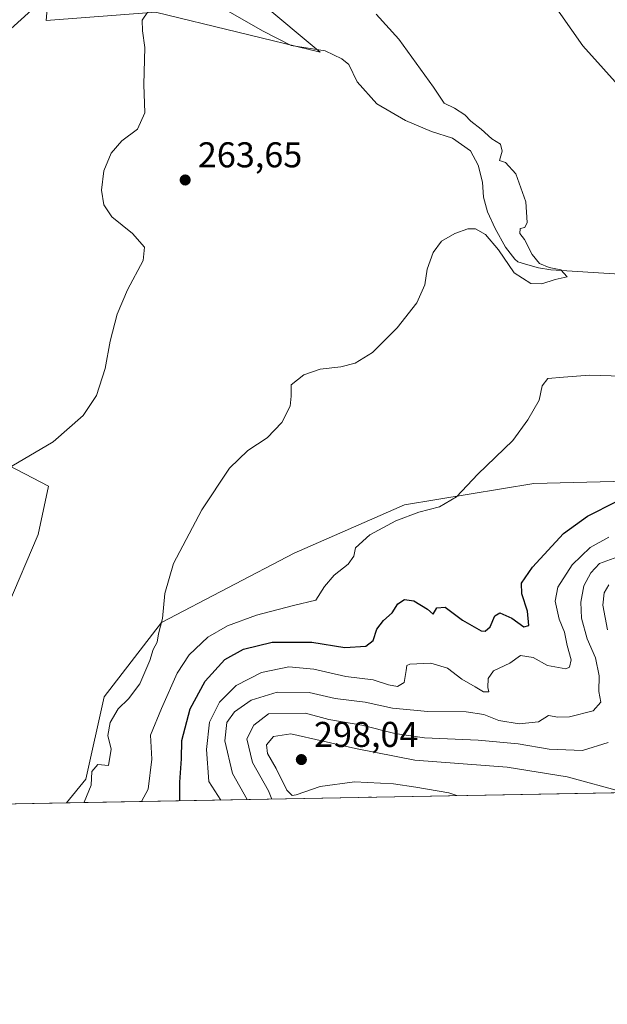
# Model space of a CAD drawing. Units: metres. Extents: x 629403 to 632903, y 4648653 to 4651030.
# Drawn here: x 632481 to 632645, y 4648653 to 4648928 of the extents above; entities that cross this region are included whole.
import ezdxf

# ---------------------------------------------------------------- set-up
doc = ezdxf.new("R2010")
doc.units = ezdxf.units.M
doc.header["$MEASUREMENT"] = 0
for name, color, linetype, lineweight in [('Comarca CxS', 21, 'Continuous', 0), ('Comunidad Autónoma CxS', 142, 'Continuous', 0), ('Corriente natural lineal', 142, 'Continuous', 13), ('Cultivos herbáceos CxS', 92, 'Continuous', 0), ('Curva de nivel maestra', 30, 'Continuous', 30), ('Curva de nivel normal', 30, 'Continuous', 0), ('Espacio natural protegido CxS', 121, 'Continuous', 0), ('Huerta CxS', 92, 'Continuous', 0), ('Matorral CxS', 135, 'Continuous', 0), ('Municipio CxS', 4, 'Continuous', 0), ('Provincia CxS', 1, 'Continuous', 0), ('Punto de cota en terreno', 7, 'Continuous', 0), ('Rótulo de punto de cota en terreno', 7, 'Continuous', 0), ('Suelo desnudo CxS', 253, 'Continuous', 0)]:
    doc.layers.add(name, color=color, linetype=linetype, lineweight=lineweight)
doc.styles.add('Style-Arial', font='txt')

# ---------------------------------------------------------------- blocks, each defined once
blk = doc.blocks.new('*U14')
at = {"layer": 'Matorral CxS', "color": 135, "linetype": 'Continuous', "lineweight": 0}
for points in [[(632469.9638999999, 4648709.2071, 261.3515999999945), (632377.2630000003, 4648707.495999999, 254.055600000007), (632374.0793000003, 4648709.202099999, 254.1027000000031), (632364.2023, 4648719.361500001, 253.9660000000004), (632364.5103000002, 4648729.831700001, 253.8871999999974), (632370.5774999997, 4648747.224099999, 254.6693999999989), (632380.2163000006, 4648771.712900001, 255.2692999999999), (632383.5537, 4648786.940099999, 254.7685000000056), (632388.8387000002, 4648793.885299999, 254.7363999999943), (632396.8459000001, 4648800.3521, 254.7648000000045), (632407.4994999999, 4648807.2897, 254.5022999999928), (632423.3300999999, 4648822.8323, 254.9070000000065), (632422.1047, 4648831.6439, 254.4812999999995), (632424.0528999995, 4648839.437100001, 255.3007999999973), (632415.2896999996, 4648844.3079, 255.5219999999972), (632341.4332999998, 4648869.702299999, 255.2957000000024), (632343.8441000005, 4648874.8463, 255.7826999999961), (632346.1615000004, 4648883.7981, 254.3981000000058), (632347.4814999999, 4648895.3729, 254.8867999999929), (632367.7269000001, 4648884.900699999, 255.3168000000005), (632387.6491, 4648877.073899999, 255.7390000000014), (632417.5324999997, 4648874.939099999, 256.2479000000022), (632428.2050999999, 4648857.863100001, 256.7084999999934), (632450.2619000003, 4648844.344500001, 257.2456999999995), (632460.9345000006, 4648827.2685, 257.7174999999988), (632470.8958999999, 4648807.346700001, 259.0571999999956), (632488.6835000003, 4648798.097100001, 261.2942000000039), (632485.8372999999, 4648784.5789, 262.2360000000044), (632477.2991000004, 4648764.6567, 261.7877000000008), (632470.1836999999, 4648742.600500001, 261.9282999999996), (632469.0543000001, 4648722.448899999, 261.8488999999972)], [(632702.5565, 4648735.455700001, 296.1346999999951), (632712.4455000004, 4648721.481100001, 299.3028000000049), (632712.7795000002, 4648721.009099999, 299.4379000000045), (632701.9499000004, 4648723.293299999, 299.9774000000034), (632682.2543000003, 4648734.7849, 300.8022000000055), (632679.3671000004, 4648729.972899999, 300.9714999999997), (632687.2048000004, 4648713.217, 300.5054999999993), (632493.7107999995, 4648709.645400001, 263.3962999999931), (632499.0762999998, 4648716.235300001, 264.3356000000058), (632504.2149, 4648739.235099999, 263.7030999999988), (632520.2117, 4648759.974300001, 265.1440000000002), (632557.2117, 4648779.3485, 267.883600000001), (632588.0060999999, 4648792.846899999, 268.8595999999961), (632624.0723000001, 4648798.8575, 270.956600000005), (632664.7115000002, 4648799.905300001, 274.3659999999945)]]:
    blk.add_polyline3d(points, close=True, dxfattribs=at)
blk = doc.blocks.new('5PATER')
at = {"layer": 'Huerta CxS', "linetype": 'Continuous', "lineweight": 0}
h = blk.add_hatch(color=51, dxfattribs=at)
edge = h.paths.add_edge_path()
edge.add_ellipse((0, 0), major_axis=(-0.1095731443231308, -0.1110710700762829), ratio=0.9994222409660322, start_angle=0, end_angle=360)

msp = doc.modelspace()

# ---------------------------------------------------------------- linework, layer by layer
at = {"layer": 'Comarca CxS', "color": 21, "linetype": 'Continuous', "lineweight": 0, "flags": 128}
msp.add_lwpolyline([(629862.9223987944, 4648661.085296843), (629445.4800009527, 4648653.37998354), (629428.2751999998, 4649594.646400002), (629425.3788999995, 4649753.104400001), (629423.588200001, 4649851.068100001), (629421.4069999988, 4649970.4017), (629413.1930142564, 4650419.786669112), (629403.200000952, 4650966.499983515), (630032.831723911, 4650978.125705305), (630055.0786999996, 4650978.536500001), (630076.0527933515, 4650978.923770868), (630299.1716285095, 4650983.043493935), (632854.1800009774, 4651030.219983515), (632897.5700009767, 4648717.09998354), (632035.9857388748, 4648701.196529415), (631941.1997, 4648699.446900001), (631921.0981999997, 4648699.075899999), (630074.4183999997, 4648664.989200001)], close=True, dxfattribs=at)
at = {"layer": 'Comunidad Autónoma CxS', "color": 142, "linetype": 'Continuous', "lineweight": 0, "flags": 128}
msp.add_lwpolyline([(629862.9223987944, 4648661.085296843), (629445.4800009527, 4648653.37998354), (629428.2751999998, 4649594.646400002), (629425.3788999995, 4649753.104400001), (629423.588200001, 4649851.068100001), (629421.4069999988, 4649970.4017), (629413.1930142564, 4650419.786669112), (629403.200000952, 4650966.499983515), (630032.831723911, 4650978.125705305), (630055.0786999996, 4650978.536500001), (630076.0527933515, 4650978.923770868), (630299.1716285095, 4650983.043493935), (632854.1800009774, 4651030.219983515), (632897.5700009767, 4648717.09998354), (632035.9857388748, 4648701.196529415), (631941.1997, 4648699.446900001), (631921.0981999997, 4648699.075899999), (630074.4183999997, 4648664.989200001)], close=True, dxfattribs=at)
at = {"layer": 'Corriente natural lineal', "color": 142, "linetype": 'Continuous', "lineweight": 13}
for points in [[(632489.8101000005, 4648941.8101, 258.2756999999983), (632488.3201000001, 4648937.720100001, 258.1442999999999), (632483.9901000002, 4648931.140100001, 258.1199999999953), (632471.0800999999, 4648919.460100001, 256.6855000000069), (632462.9001000002, 4648913.3201, 256.5274999999965), (632461.1101000002, 4648911.960100001, 256.5478000000003), (632458.7117999997, 4648909.3946, 256.6247000000003)], [(632648.1501000002, 4648857.3201, 266.0391999999993), (632628.8601000002, 4648858.5101, 265.2881999999955), (632625.3701, 4648859.040100001, 265.0418000000063), (632621.7600999996, 4648860.0601, 264.8632999999973), (632619.6101000002, 4648860.770099999, 264.8754999999946), (632618.8300999999, 4648861.450099999, 264.8315000000002), (632616.2100999998, 4648864.8201, 264.6852000000072), (632613.2901, 4648870.050100001, 264.3312000000006), (632611.1501000002, 4648874.670100001, 264.0699000000022), (632610.0701000001, 4648878.8301, 263.9860999999946), (632609.7401000002, 4648883.030099999, 264.0100999999996), (632608.6201, 4648887.700099999, 263.7094999999972), (632606.4700999996, 4648891.7601, 263.590400000001), (632601.4501, 4648895.300100001, 263.5181000000011), (632595.5500999996, 4648897.120100001, 263.1410999999935), (632588.2600999996, 4648900.2301, 263.3246000000072), (632580.2901, 4648904.840100001, 262.726800000004), (632574.8201000001, 4648911.0001, 262.1719000000012), (632572.5201000003, 4648915.860099999, 262.0390999999945), (632570.5000999998, 4648917.4801, 261.9101999999984), (632565.8601000002, 4648919.670100001, 262.309500000003), (632556.4200999998, 4648921.200099999, 262.0106999999989), (632548.5800999999, 4648925.1501, 261.5295000000042), (632538.6601, 4648930.8201, 260.7152999999962)]]:
    msp.add_polyline3d(points, dxfattribs=at)
at = {"layer": 'Cultivos herbáceos CxS', "color": 92, "linetype": 'Continuous', "lineweight": 0, "extrusion": (-0.08576113717134153, -0.00158326030810928, 0.9963144687486352), "elevation": -61341.07181271132, "flags": 128}
msp.add_lwpolyline([(-4636243.010173456, 715568.1339612596), (-4636243.010173457, 715544.2950558616)], dxfattribs=at)
at = {"layer": 'Cultivos herbáceos CxS', "color": 92, "linetype": 'Continuous', "lineweight": 0}
for points in [[(632648.7735000001, 4648969.5657, 273.6073999999935), (632710.6750999996, 4648919.049100001, 277.0243000000046), (632670.1187000005, 4648895.5701, 270.776199999993), (632660.1579, 4648882.051899999, 268.4222000000009), (632653.7540999996, 4648859.9957, 266.3546999999962), (632648.9210999999, 4648846.503699999, 267.6502000000037), (632664.7115000002, 4648799.905300001, 274.3659999999945), (632624.0723000001, 4648798.8575, 270.956600000005), (632588.0060999999, 4648792.846899999, 268.8595999999961), (632557.2117, 4648779.3485, 267.883600000001), (632520.2117, 4648759.974300001, 265.1440000000002), (632504.2149, 4648739.235099999, 263.7030999999988), (632499.0762999998, 4648716.235300001, 264.3356000000058), (632493.7107999995, 4648709.645400001, 263.3962999999931), (632469.9638999999, 4648709.2071, 261.3515999999945)], [(632490.4782999996, 4648956.1209, 258.4422999999952), (632488.0078999996, 4648928.1077, 258.5293999999994), (632518.5670999996, 4648930.434900001, 259.9664000000048), (632564.4801000003, 4648919.280900001, 262.1377999999968), (632531.3749000002, 4648947.0121, 263.0106999999989)], [(632490.4782999996, 4648956.1209, 258.4422999999952), (632488.0078999996, 4648928.1077, 258.5293999999994), (632518.5670999996, 4648930.434900001, 259.9664000000048), (632564.4801000003, 4648919.280900001, 262.1377999999968), (632531.3749000002, 4648947.0121, 263.0106999999989)], [(632347.4814999999, 4648895.3729, 254.8867999999929), (632367.7269000001, 4648884.900699999, 255.3168000000005), (632387.6491, 4648877.073899999, 255.7390000000014), (632417.5324999997, 4648874.939099999, 256.2479000000022), (632428.2050999999, 4648857.863100001, 256.7084999999934), (632450.2619000003, 4648844.344500001, 257.2456999999995), (632460.9345000006, 4648827.2685, 257.7174999999988), (632470.8958999999, 4648807.346700001, 259.0571999999956), (632488.6835000003, 4648798.097100001, 261.2942000000039), (632485.8372999999, 4648784.5789, 262.2360000000044), (632477.2991000004, 4648764.6567, 261.7877000000008), (632470.1836999999, 4648742.600500001, 261.9282999999996), (632469.0543000001, 4648722.448899999, 261.8488999999972), (632469.9638999999, 4648709.2072, 261.3515999999945)], [(632477.2991000004, 4648764.6567, 261.7877000000008), (632485.8372999999, 4648784.5789, 262.2360000000044), (632488.6835000003, 4648798.097100001, 261.2942000000039), (632470.8958999999, 4648807.346700001, 259.0571999999956)], [(632664.7115000002, 4648799.905300001, 274.3659999999945), (632624.0723000001, 4648798.8575, 270.956600000005), (632588.0060999999, 4648792.846899999, 268.8595999999961), (632557.2117, 4648779.3485, 267.883600000001), (632520.2117, 4648759.974300001, 265.1440000000002), (632504.2149, 4648739.235099999, 263.7030999999988), (632499.0762999998, 4648716.235300001, 264.3356000000058), (632493.7109000003, 4648709.645500001, 263.3962999999931)]]:
    msp.add_polyline3d(points, dxfattribs=at)
at = {"layer": 'Curva de nivel maestra', "color": 30, "linetype": 'Continuous', "lineweight": 30, "elevation": 275, "flags": 128}
msp.add_lwpolyline([(632525.3716000002, 4648710.230000001), (632525.3399999999, 4648715.460100001), (632525.7999999998, 4648721.9001), (632525.8899999997, 4648727.020099999), (632528.2000000002, 4648735.9001), (632532.4000000004, 4648743.600099999), (632537.8899999997, 4648749.6801), (632543.0599999997, 4648752.550100001), (632551.0999999996, 4648754.4801), (632562.1200000001, 4648754.5601), (632571.4000000004, 4648752.9901), (632577.25, 4648753.420100001), (632579.2699999996, 4648754.9801), (632580.3200000003, 4648758.190099999), (632582.1799999997, 4648760.610099999), (632584.54, 4648762.710100001), (632586.1600000003, 4648765.270099999), (632588.0599999997, 4648766.420100001), (632590.6299999999, 4648766.090100001), (632594.4299999997, 4648763.7301), (632596.0300000003, 4648762.390100001), (632597.0800000001, 4648764.120100001), (632599.3399999999, 4648764.300100001), (632604.1799999997, 4648760.700099999), (632609.3799999999, 4648757.720100001), (632610.5099999999, 4648757.620100001), (632611.9100000003, 4648758.780099999), (632613.1799999997, 4648761.9001), (632614.5800000001, 4648762.7601), (632617.9900000002, 4648761.2501), (632621.3499999996, 4648758.8101), (632622.75, 4648759.200099999), (632622.2999999998, 4648763.200099999), (632620.7400000002, 4648767.9801), (632620.6799999997, 4648770.9801), (632623.6900000004, 4648775.5001), (632632.4000000004, 4648784.880100001), (632639.1100000005, 4648789.7601), (632647.1299999999, 4648793.8101)], dxfattribs=at)
at = {"layer": 'Curva de nivel normal', "color": 30, "linetype": 'Continuous', "lineweight": 0, "flags": 128}
for points, elevation in [([(632649.2999999998, 4648908.2601), (632637.7400000002, 4648921.0601), (632628.54, 4648934.300100001)], 270), ([(632478.4500000002, 4648803.6601), (632489.9600000001, 4648810.4801), (632498.3600000005, 4648817.860099999), (632502.0499999998, 4648823.440099999), (632504.4699999997, 4648830.9901), (632505.9100000003, 4648838.600099999), (632507.7999999998, 4648846.100099999), (632510.6799999997, 4648852.950099999), (632515.0499999998, 4648861.100099999), (632515.5, 4648864.8101), (632512.0800000001, 4648868.690099999), (632506.3499999996, 4648873.3201), (632504.0999999996, 4648876.6801), (632503.4600000001, 4648880.770099999), (632504.1100000005, 4648886.1601), (632506.1399999997, 4648891.100099999), (632509.1799999997, 4648894.5001), (632513.5, 4648897.800100001), (632515.54, 4648902.4001), (632515.3200000003, 4648910.300100001), (632515.54, 4648920.630100001), (632514.9199999999, 4648925.2601), (632514.7999999998, 4648928.2601), (632516.3600000005, 4648930.540100001)], 260), ([(632498.6244999999, 4648709.736300001), (632498.6600000003, 4648709.8301), (632500.5599999997, 4648714.550100001), (632500.7599999999, 4648718.4301), (632502.4400000004, 4648720.350099999), (632505.4600000001, 4648720.090100001), (632506.1200000001, 4648724.6801), (632505.2599999999, 4648728.460100001), (632505.8799999999, 4648732.120100001), (632508.1299999999, 4648735.9101), (632511.0099999999, 4648738.710100001), (632514.1200000001, 4648742.880100001), (632516.9900000002, 4648749.420100001), (632517.9199999999, 4648752.4901), (632518.9600000001, 4648754.4901), (632519.4100000003, 4648756.8201), (632520.5199999996, 4648761.1601), (632521.1299999999, 4648768.1601), (632523.5700000003, 4648776.4901), (632531.4500000002, 4648791.4901), (632539.1500000004, 4648803.0801), (632544.3399999999, 4648808.040100001), (632549.7199999997, 4648811.630100001), (632553.7999999998, 4648815.920100001), (632556.1399999997, 4648820.450099999), (632556.3899999997, 4648823.2601), (632556.3799999999, 4648826.390100001), (632559.9400000004, 4648829.190099999), (632564.5300000003, 4648830.770099999), (632570.29, 4648831.420100001), (632574.2800000003, 4648832.4301), (632579.1100000005, 4648835.4301), (632585.9699999997, 4648842.340100001), (632591.4199999999, 4648849.2601), (632593.7100000001, 4648854.340100001), (632594.3700000001, 4648858.690099999), (632596.04, 4648863.340100001), (632598.3700000001, 4648866.4901), (632602.04, 4648868.690099999), (632605.6500000004, 4648870.0001), (632607.8700000001, 4648869.940099999), (632610.5800000001, 4648868.360099999), (632614.2800000003, 4648864.0601), (632618.5800000001, 4648857.690099999), (632623.2400000002, 4648854.6601), (632626.3300000001, 4648854.620100001), (632630.0899999999, 4648855.860099999), (632633.3700000001, 4648856.540100001), (632631.6799999997, 4648858.550100001), (632628.3499999996, 4648859.1801), (632625.7300000006, 4648860.270099999), (632623.6699999999, 4648862.780099999), (632621.5199999996, 4648866.960100001), (632620.2199999997, 4648868.6601), (632620.3099999997, 4648870.090100001), (632621.5599999997, 4648870.3301), (632622.2800000003, 4648871.720100001), (632621.9000000004, 4648877.5001), (632619.1100000005, 4648885.300100001), (632616.1900000004, 4648888.460100001), (632614.5700000003, 4648889.0801), (632615.2699999996, 4648891.700099999), (632614.7999999998, 4648893.5701), (632612.3499999996, 4648895.120100001), (632609.3799999999, 4648897.7601), (632606.4900000002, 4648900.0701), (632604.8700000001, 4648901.8201), (632601.9900000002, 4648903.6601), (632599.0499999998, 4648905.040100001), (632596.1100000005, 4648909.540100001), (632586.4699999997, 4648922.9001), (632580.1299999999, 4648929.880100001)], 265), ([(632514.6255000001, 4648710.0317), (632516.4600000001, 4648713.5001), (632517.5499999998, 4648721.8301), (632517.1799999997, 4648728.5701), (632520.25, 4648735.960100001), (632524.5899999999, 4648745.9001), (632527.9400000004, 4648750.9901), (632533.1799999997, 4648755.9101), (632538.6200000001, 4648759.100099999), (632546.7199999997, 4648762.050100001), (632557.0499999998, 4648764.8101), (632563.29, 4648766.290100001), (632565.6699999999, 4648770.100099999), (632568.4199999999, 4648773.280099999), (632572.2599999999, 4648776.290100001), (632573.8600000005, 4648778.5701), (632574.3899999997, 4648780.840100001), (632578.3200000003, 4648784.540100001), (632585.6200000001, 4648788.450099999), (632592.04, 4648790.800100001), (632597.79, 4648792.300100001), (632602.5499999998, 4648795.090100001), (632608.5199999996, 4648801.420100001), (632618.2199999997, 4648810.850099999), (632622.4199999999, 4648816.610099999), (632625.6100000005, 4648822.110099999), (632626.4400000004, 4648826.1501), (632628.0099999999, 4648828.130100001), (632632.3799999999, 4648828.5801), (632639.6799999997, 4648829.0601), (632648.6399999997, 4648828.800100001)], 270), ([(632536.7301000003, 4648710.4397), (632533.3899999997, 4648715.590100001), (632532.7400000002, 4648724.540100001), (632533.6299999999, 4648732.1601), (632536.3499999996, 4648737.8101), (632541.0899999999, 4648742.390100001), (632548.0999999996, 4648746.020099999), (632555.7100000001, 4648747.600099999), (632562.7100000001, 4648747.020099999), (632571.6600000003, 4648744.920100001), (632579.25, 4648744.020099999), (632583.5499999998, 4648742.5801), (632586.0199999996, 4648742.120100001), (632587.8799999999, 4648743.2401), (632588.5199999996, 4648746.640100001), (632588.6900000004, 4648748.040100001), (632589.4900000002, 4648748.4001), (632595.3700000001, 4648748.690099999), (632600.04, 4648747.280099999), (632604.04, 4648744.220100001), (632607.7100000001, 4648742.090100001), (632610.0499999998, 4648740.640100001), (632611.5899999999, 4648740.640100001), (632611.2999999998, 4648741.880100001), (632611.3399999999, 4648744.340100001), (632612.8899999997, 4648746.4901), (632617.3700000001, 4648748.6501), (632620.3799999999, 4648750.840100001), (632623.9400000004, 4648750.2301), (632627.9199999999, 4648748.0001), (632633.0800000001, 4648747.0701), (632634.04, 4648747.5701), (632634.5, 4648749.590100001), (632633.4400000004, 4648753.5601), (632632.6799999997, 4648757.300100001), (632631.1900000004, 4648760.9801), (632630.0800000001, 4648765.9301), (632630.79, 4648769.920100001), (632634.8499999996, 4648776.0801), (632639.8200000003, 4648780.9801), (632645.04, 4648783.890100001)], 280), ([(632544.1391000003, 4648710.576400001), (632540.0499999998, 4648717.850099999), (632537.8600000005, 4648726.920100001), (632538.4699999997, 4648732.110099999), (632540.5599999997, 4648735.0801), (632545.2199999997, 4648738.3201), (632552.5099999999, 4648740.600099999), (632561.3799999999, 4648740.470100001), (632568.6399999997, 4648738.790100001), (632577.0800000001, 4648737.7401), (632584.6399999997, 4648736.0801), (632594.5, 4648735.1801), (632605.2199999997, 4648735.0801), (632610.1600000003, 4648734.280099999), (632614.3099999997, 4648732.600099999), (632620.0199999996, 4648731.7301), (632625.3700000001, 4648732.300100001), (632628.1900000004, 4648734.0101), (632630.7800000003, 4648733.590100001), (632634.0700000003, 4648733.6501), (632640.7000000002, 4648735.350099999), (632642.7800000003, 4648737.7301), (632642.2100000001, 4648740.770099999), (632642.3099999997, 4648745.120100001), (632641.3600000005, 4648750.140100001), (632639.0199999996, 4648755.470100001), (632637.4400000004, 4648761.220100001), (632637.2199999997, 4648765.710100001), (632638.04, 4648770.270099999), (632640, 4648773.9001), (632642.4400000004, 4648776.460100001), (632647.5199999996, 4648778.370100001)], 285), ([(632644.6900000004, 4648758.0001), (632643.3600000005, 4648764.840100001), (632643.75, 4648768.3301), (632645.0499999998, 4648770.4901)], 289.9999999999999), ([(632551.0219000002, 4648710.703500001), (632550.1100000005, 4648712.960100001), (632545.5999999996, 4648720.920100001), (632543.9800000006, 4648727.5001), (632545.9699999997, 4648731.3101), (632550.0499999998, 4648734.550100001), (632560.3899999997, 4648734.710100001), (632566.9400000004, 4648732.9101), (632576.0999999996, 4648731.3201), (632585.3200000003, 4648728.9801), (632593.5800000001, 4648727.8301), (632608.5899999999, 4648727.140100001), (632619.7100000001, 4648726.100099999), (632628.3700000001, 4648724.6601), (632637.7100000001, 4648724.2501), (632644.8799999999, 4648726.530099999)], 289.9999999999999), ([(632602.5839999998, 4648711.654999999), (632600.4199999999, 4648712.470100001), (632591.2000000002, 4648714.040100001), (632584.9199999999, 4648714.9801), (632574.0199999996, 4648715.470100001), (632564.4699999997, 4648714.2501), (632557.7800000003, 4648711.9001), (632556.6399999997, 4648711.710100001), (632555.1500000004, 4648713.1801), (632552.1799999997, 4648719.2501), (632549.7599999999, 4648723.450099999), (632549.5199999996, 4648725.8101), (632551.4400000004, 4648728.220100001), (632556.3200000003, 4648728.940099999), (632574.3200000003, 4648724.860099999), (632590.8600000005, 4648721.540100001), (632616.7100000001, 4648719.610099999), (632633.3700000001, 4648716.890100001), (632649.1699999999, 4648712.6601), (632649.8013000004, 4648712.526799999)], 295), ([(632578.8365000002, 4648711.2169), (632578.4400000004, 4648711.2401), (632577.9466000004, 4648711.2005)], 290), ([(632578.8394999999, 4648711.216700001), (632578.8365000002, 4648711.2169)], 290)]:
    msp.add_lwpolyline(points, dxfattribs=dict(at, elevation=elevation))
at = {"layer": 'Espacio natural protegido CxS', "color": 121, "linetype": 'Continuous', "lineweight": 0, "flags": 128}
msp.add_lwpolyline([(632854.1800009774, 4651030.219983515), (632897.5700009767, 4648717.09998354), (632035.9857388748, 4648701.196529415)], dxfattribs=at)
msp.add_lwpolyline([(632854.1800009774, 4651030.219983515), (632897.5700009767, 4648717.09998354), (632035.9857388748, 4648701.196529415)], dxfattribs=at)
at = {"layer": 'Matorral CxS', "color": 135, "linetype": 'Continuous', "lineweight": 0, "extrusion": (-0.1882890961262494, -0.0034755255231577, 0.9821074976815409), "elevation": -134989.6946533148, "flags": 128}
msp.add_lwpolyline([(-4636245.038954699, 705575.9947992921), (-4636245.0389547, 705378.9420726234)], dxfattribs=at)
at = {"layer": 'Matorral CxS', "color": 135, "linetype": 'Continuous', "lineweight": 0}
for points in [[(632347.4814999999, 4648895.3729, 254.8867999999929), (632367.7269000001, 4648884.900699999, 255.3168000000005), (632387.6491, 4648877.073899999, 255.7390000000014), (632417.5324999997, 4648874.939099999, 256.2479000000022), (632428.2050999999, 4648857.863100001, 256.7084999999934), (632450.2619000003, 4648844.344500001, 257.2456999999995), (632460.9345000006, 4648827.2685, 257.7174999999988), (632470.8958999999, 4648807.346700001, 259.0571999999956), (632488.6835000003, 4648798.097100001, 261.2942000000039), (632485.8372999999, 4648784.5789, 262.2360000000044), (632477.2991000004, 4648764.6567, 261.7877000000008), (632470.1836999999, 4648742.600500001, 261.9282999999996), (632469.0543000001, 4648722.448899999, 261.8488999999972), (632469.9638999999, 4648709.2072, 261.3515999999945)], [(632664.7115000002, 4648799.905300001, 274.3659999999945), (632624.0723000001, 4648798.8575, 270.956600000005), (632588.0060999999, 4648792.846899999, 268.8595999999961), (632557.2117, 4648779.3485, 267.883600000001), (632520.2117, 4648759.974300001, 265.1440000000002), (632504.2149, 4648739.235099999, 263.7030999999988), (632499.0762999998, 4648716.235300001, 264.3356000000058), (632493.7109000003, 4648709.645500001, 263.3962999999931)]]:
    msp.add_polyline3d(points, dxfattribs=at)
at = {"layer": 'Municipio CxS', "color": 4, "linetype": 'Continuous', "lineweight": 0, "flags": 128}
msp.add_lwpolyline([(632854.1800009774, 4651030.219983515), (632897.5700009767, 4648717.09998354), (632035.9857388748, 4648701.196529415)], dxfattribs=at)
at = {"layer": 'Provincia CxS', "color": 1, "linetype": 'Continuous', "lineweight": 0, "flags": 128}
msp.add_lwpolyline([(629862.9223987944, 4648661.085296843), (629445.4800009527, 4648653.37998354), (629428.2751999998, 4649594.646400002), (629425.3788999995, 4649753.104400001), (629423.588200001, 4649851.068100001), (629421.4069999988, 4649970.4017), (629413.1930142564, 4650419.786669112), (629403.200000952, 4650966.499983515), (630032.831723911, 4650978.125705305), (630055.0786999996, 4650978.536500001), (630076.0527933515, 4650978.923770868), (630299.1716285095, 4650983.043493935), (632854.1800009774, 4651030.219983515), (632897.5700009767, 4648717.09998354), (632035.9857388748, 4648701.196529415), (631941.1997, 4648699.446900001), (631921.0981999997, 4648699.075899999), (630074.4183999997, 4648664.989200001)], close=True, dxfattribs=at)
at = {"layer": 'Suelo desnudo CxS', "color": 253, "linetype": 'Continuous', "lineweight": 0}
for points in [[(632531.3749000002, 4648947.0121, 263.0106999999989), (632564.4801000003, 4648919.280900001, 262.1377999999968), (632518.5670999996, 4648930.434900001, 259.9664000000048), (632488.0078999996, 4648928.1077, 258.5293999999994), (632490.4782999996, 4648956.1209, 258.4422999999952)], [(632490.4782999996, 4648956.1209, 258.4422999999952), (632488.0078999996, 4648928.1077, 258.5293999999994), (632518.5670999996, 4648930.434900001, 259.9664000000048), (632564.4801000003, 4648919.280900001, 262.1377999999968), (632531.3749000002, 4648947.0121, 263.0106999999989)]]:
    msp.add_polyline3d(points, dxfattribs=at)

# ---------------------------------------------------------------- block references
at = {"layer": 'Matorral CxS', "color": 135, "linetype": 'Continuous', "lineweight": 0}
msp.add_blockref('*U14', (0, 0), dxfattribs=at)
at = {"layer": 'Punto de cota en terreno', "color": 7, "linetype": 'Continuous', "lineweight": 0, "xscale": 10, "yscale": 10, "zscale": 10}
for p in [(632526.8200000003, 4648883.609999999, 263.6499999999942), (632559.2400000002, 4648721.730000001, 298.0399999999936)]:
    msp.add_blockref('5PATER', p, dxfattribs=at)

# ---------------------------------------------------------------- texts
at = {"layer": 'Rótulo de punto de cota en terreno', "color": 7, "linetype": 'Continuous', "lineweight": 0, "style": 'Style-Arial'}
for s, p in [('263,65', (632530.3477999996, 4648887.137800001)), ('298,04', (632562.7677999996, 4648725.2578))]:
    msp.add_text(s, height=7.000000000000002, dxfattribs=at).set_placement(p)

doc.saveas('drawing.dxf')
